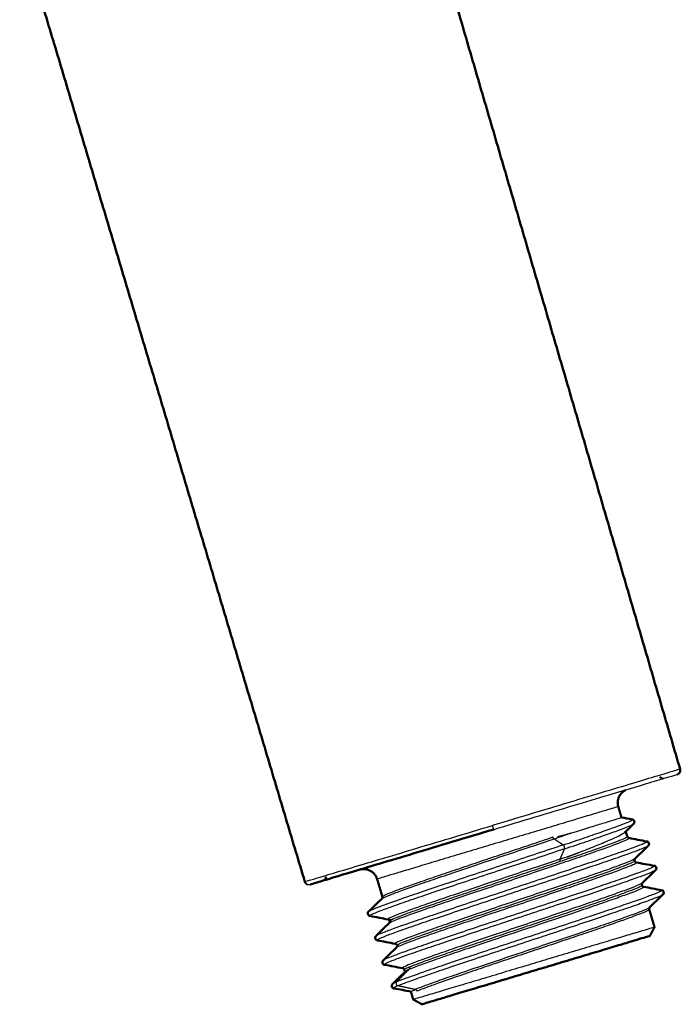
# Model space of a CAD drawing. Units: centimetres. Extents: x 88 to 312, y 352 to 697.
# Drawn here: x 265 to 312, y 352 to 422 of the extents above; entities that cross this region are included whole.
import ezdxf

# ---------------------------------------------------------------- set-up
doc = ezdxf.new("R2010")
doc.units = ezdxf.units.CM
doc.layers.add('Make2D$Visible$Curves', color=7, linetype='Continuous', true_color=0x000000)
doc.layers.add('Make2D$Visible$Tangents', color=7, linetype='Continuous', true_color=0x000000)
doc.layers.add('Make2D$Visible$SceneSilhouetteCurves', color=7, linetype='Continuous', lineweight=50, true_color=0x000000)

msp = doc.modelspace()

# ---------------------------------------------------------------- linework, layer by layer
at = {"layer": 'Make2D$Visible$Curves', "color": 7, "true_color": 0xffffff}
for points, degree in [([(291.846, 436.632), (301.837, 402.493), (311.828, 368.353)], 2), ([(264.634, 428.454), (274.82, 394.382), (285.007, 360.309)], 2), ([(310.37, 367.813), (310.402, 367.707), (310.615, 367.678), (310.618, 367.679)], 3), ([(307.641, 364.903), (307.526, 365.288), (307.41, 365.673)], 2), ([(307.641, 364.902), (307.897, 364.853), (308.153, 364.804), (308.409, 364.755)], 3), ([(308.504, 364.444), (308.301, 364.245), (308.098, 364.046), (307.894, 363.847)], 3), ([(307.935, 363.924), (307.941, 363.904), (307.928, 363.878), (307.896, 363.846)], 3), ([(307.944, 363.895), (307.997, 363.716), (308.051, 363.537)], 2), ([(308.056, 363.513), (308.075, 363.477), (308.107, 363.449), (308.136, 363.438)], 3), ([(308.156, 363.432), (308.589, 363.349), (309.022, 363.266), (309.455, 363.183)], 3), ([(309.531, 362.856), (309.222, 362.554), (308.912, 362.253), (308.602, 361.951)], 3), ([(308.587, 361.932), (308.565, 361.9), (308.553, 361.846), (308.569, 361.798)], 3), ([(308.581, 361.769), (308.599, 361.733), (308.632, 361.705), (308.661, 361.694)], 3), ([(308.682, 361.688), (309.115, 361.605), (309.548, 361.522), (309.981, 361.439)], 3), ([(286.387, 360.41), (286.388, 360.41), (286.552, 360.552), (286.521, 360.658)], 3), ([(290.17, 360.501), (290.359, 359.868), (290.549, 359.236)], 2), ([(310.072, 361.128), (309.756, 360.82), (309.441, 360.512), (309.125, 360.205)], 3), ([(309.124, 360.204), (309.11, 360.191), (309.061, 360.119), (309.088, 360.051)], 3), ([(309.223, 359.943), (309.649, 359.861), (310.076, 359.78), (310.502, 359.698)], 3), ([(289.571, 358.166), (289.886, 358.474), (290.202, 358.781), (290.518, 359.089)], 3), ([(310.597, 359.387), (310.281, 359.079), (309.966, 358.772), (309.65, 358.464)], 3), ([(309.635, 358.447), (309.614, 358.416), (309.602, 358.364), (309.616, 358.317)], 3), ([(309.997, 357.052), (309.807, 357.685), (309.617, 358.317)], 2), ([(290.964, 357.608), (290.531, 357.691), (290.098, 357.774), (289.665, 357.856)], 3), ([(290.092, 356.425), (290.408, 356.732), (290.723, 357.04), (291.039, 357.347)], 3), ([(291.064, 357.526), (291.046, 357.562), (291.015, 357.589), (290.986, 357.601)], 3), ([(291.048, 357.342), (291.049, 357.349), (291.054, 357.362), (291.064, 357.384)], 3), ([(291.064, 357.384), (291.081, 357.422), (291.082, 357.462), (291.07, 357.498)], 3), ([(309.997, 357.052), (309.829, 356.741), (309.661, 356.43)], 2), ([(291.466, 355.867), (291.039, 355.949), (290.612, 356.031), (290.185, 356.112)], 3), ([(290.618, 354.681), (290.933, 354.988), (291.249, 355.296), (291.565, 355.604)], 3), ([(291.589, 355.784), (291.562, 355.837), (291.5, 355.861), (291.485, 355.864)], 3), ([(291.579, 355.62), (291.601, 355.652), (291.614, 355.707), (291.598, 355.756)], 3), ([(292.009, 354.122), (291.576, 354.205), (291.143, 354.288), (290.71, 354.371)], 3), ([(292.117, 354.042), (292.09, 354.094), (292.028, 354.118), (292.013, 354.121)], 3), ([(291.279, 352.995), (291.591, 353.3), (291.903, 353.606), (292.216, 353.911)], 3), ([(292.171, 353.828), (292.143, 353.923), (292.115, 354.017)], 2), ([(292.171, 353.828), (292.165, 353.85), (292.179, 353.878), (292.214, 353.912)], 3), ([(292.585, 352.453), (292.183, 352.529), (291.781, 352.606), (291.379, 352.683)], 3), ([(292.584, 352.451), (292.67, 352.166), (292.756, 351.88)], 2), ([(293.378, 351.545), (293.067, 351.713), (292.756, 351.88)], 2)]:
    msp.add_open_spline(points, degree=degree, dxfattribs=at)
for points, weights in [([(311.828, 368.353), (311.912, 368.067), (311.627, 367.982)], [1, 0.70946910855, 1]), ([(307.41, 365.673), (307.171, 366.472), (307.914, 366.851)], [1, 0.743097774792, 0.936863226932]), ([(288.924, 361.171), (289.882, 361.458), (290.17, 360.501)], [1, 0.707106781187, 1]), ([(285.007, 360.309), (285.043, 360.19), (285.152, 360.131)], [1, 0.923536625215, 1])]:
    msp.add_rational_spline(points, weights, degree=2, dxfattribs=at)
at = {"layer": 'Make2D$Visible$Curves', "color": 7, "lineweight": -3, "true_color": 0xffffff}
for points, degree in [([(298.504, 364.045), (299.49, 364.341), (301.414, 364.918), (304.245, 365.767), (306.749, 366.518), (308.853, 367.15), (310.428, 367.622), (311.412, 367.917), (311.627, 367.982), (311.627, 367.982)], 3), ([(304.09, 363.809), (304.528, 363.942), (305.343, 364.191), (306.345, 364.497), (307.082, 364.724), (307.541, 364.867), (307.642, 364.901), (307.641, 364.903)], 3), ([(302.821, 363.374), (302.811, 363.381), (302.79, 363.402), (302.762, 363.448), (302.747, 363.485), (302.741, 363.505)], 3), ([(302.821, 363.374), (303.152, 363.155), (303.483, 362.937)], 2), ([(303.075, 363.535), (303.087, 363.538), (303.113, 363.543), (303.154, 363.553), (303.197, 363.562), (303.241, 363.573), (303.285, 363.584), (303.33, 363.595), (303.374, 363.606), (303.418, 363.618), (303.46, 363.629), (303.502, 363.64), (303.544, 363.651), (303.588, 363.663), (303.633, 363.676), (303.682, 363.689), (303.735, 363.704), (303.793, 363.721), (303.856, 363.739), (303.926, 363.76), (304.003, 363.783), (304.061, 363.8), (304.09, 363.809)], 3), ([(303.256, 361.924), (303.412, 362.289), (303.568, 362.653)], 2), ([(303.568, 362.653), (303.577, 362.676), (303.582, 362.745), (303.545, 362.868), (303.503, 362.923), (303.483, 362.937)], 3), ([(303.261, 361.765), (303.255, 361.784), (303.248, 361.833), (303.245, 361.883), (303.251, 361.913), (303.256, 361.924)], 3), ([(304.526, 362.359), (304.494, 362.347), (304.433, 362.323), (304.346, 362.289), (304.265, 362.257), (304.19, 362.227), (304.12, 362.199), (304.056, 362.173), (303.996, 362.148), (303.941, 362.125), (303.891, 362.104), (303.845, 362.084), (303.803, 362.066), (303.777, 362.055), (303.765, 362.05)], 3), ([(291.07, 357.498), (291.065, 357.515), (291.151, 357.577), (291.566, 357.757), (292.254, 358.019), (293.19, 358.356), (294.343, 358.757), (295.672, 359.211), (297.134, 359.705), (298.678, 360.224), (300.253, 360.752), (301.802, 361.273), (302.787, 361.604), (303.261, 361.765)], 3), ([(291.593, 355.755), (291.588, 355.773), (291.689, 355.843), (292.168, 356.046), (292.955, 356.341), (294.019, 356.72), (295.318, 357.169), (296.803, 357.674), (298.414, 358.217), (300.091, 358.779), (301.767, 359.341), (303.378, 359.884), (304.861, 360.388), (306.158, 360.837), (307.219, 361.215), (308.004, 361.509), (308.479, 361.711), (308.579, 361.781), (308.573, 361.799)], 3), ([(292.504, 354.222), (292.665, 354.29), (293.087, 354.453), (293.986, 354.781), (295.123, 355.179), (296.458, 355.636), (297.941, 356.138), (299.519, 356.669), (301.137, 357.211), (302.736, 357.748), (304.258, 358.262), (305.649, 358.736), (306.859, 359.156), (307.845, 359.509), (308.571, 359.784), (309.01, 359.973), (309.101, 360.038), (309.096, 360.055)], 3), ([(309.096, 360.055), (309.094, 360.059), (309.091, 360.062), (309.085, 360.064)], 3), ([(309.137, 360.229), (309.139, 360.225), (309.138, 360.219), (309.133, 360.213)], 3), ([(291.552, 355.581), (291.549, 355.587), (291.553, 355.596), (291.565, 355.607)], 3), ([(291.602, 355.746), (291.597, 355.749), (291.594, 355.751), (291.593, 355.755)], 3), ([(292.465, 354.05), (292.479, 354.064), (292.501, 354.098), (292.514, 354.155), (292.511, 354.201), (292.504, 354.222)], 3), ([(291.573, 353.146), (292.019, 353.598), (292.465, 354.05)], 2), ([(291.573, 353.146), (291.546, 353.119), (291.513, 353.041), (291.549, 352.918), (291.62, 352.871), (291.658, 352.863)], 3), ([(292.9, 352.6), (292.279, 352.732), (291.658, 352.863)], 2), ([(292.598, 352.454), (292.59, 352.452), (292.585, 352.451), (292.585, 352.451)], 3), ([(292.668, 352.478), (292.64, 352.47), (292.619, 352.463), (292.605, 352.458)], 3), ([(292.9, 352.6), (292.92, 352.596), (292.956, 352.58), (293, 352.539), (293.019, 352.502), (293.025, 352.483)], 3)]:
    msp.add_open_spline(points, degree=degree, dxfattribs=at)
for points, knots in [([(303.483, 362.937), (304.034, 363.122), (305.073, 363.472), (306.384, 363.924), (307.404, 364.288), (308.098, 364.555), (308.423, 364.707), (308.443, 364.748), (308.415, 364.755)], [-24.343047, -24.343047, -24.343047, -24.343047, -22.470505, -20.597963, -18.725421, -16.852879, -14.980337, -13.4985, -13.4985, -13.4985, -13.4985]), ([(303.568, 362.653), (304.119, 362.838), (305.158, 363.189), (306.469, 363.641), (307.489, 364.005), (308.183, 364.272), (308.481, 364.411), (308.52, 364.453), (308.515, 364.463)], [0, 0, 0, 0, 1.872542, 3.745084, 5.617626, 7.490168, 9.362711, 10.425838, 10.425838, 10.425838, 10.425838]), ([(290.522, 359.095), (290.533, 359.105), (290.604, 359.153), (290.919, 359.296), (291.694, 359.592), (292.797, 359.986), (294.178, 360.464), (295.776, 361.007), (297.521, 361.594), (299.335, 362.202), (301.137, 362.806), (302.278, 363.19), (302.821, 363.374)], [170.174719, 170.174719, 170.174719, 170.174719, 170.7236, 172.641842, 174.560085, 176.478328, 178.396571, 180.314813, 182.233056, 184.151299, 186.069541, 187.987784, 187.987784, 187.987784, 187.987784]), ([(291.039, 357.347), (291.048, 357.356), (291.112, 357.402), (291.413, 357.541), (292.171, 357.832), (293.259, 358.222), (294.628, 358.696), (296.218, 359.236), (297.957, 359.822), (299.769, 360.429), (301.574, 361.034), (303.292, 361.612), (304.846, 362.142), (306.168, 362.602), (307.2, 362.975), (307.894, 363.247), (308.158, 363.377), (308.183, 363.415), (308.179, 363.423)], [112.616141, 112.616141, 112.616141, 112.616141, 113.176319, 115.094562, 117.012804, 118.931047, 120.84929, 122.767532, 124.685775, 126.604018, 128.52226, 130.440503, 132.358746, 134.276989, 136.195231, 138.113474, 140.031717, 140.84633, 140.84633, 140.84633, 140.84633]), ([(303.261, 361.765), (303.781, 361.941), (304.767, 362.271), (306.035, 362.716), (307.033, 363.076), (307.721, 363.344), (308.018, 363.485), (308.056, 363.529), (308.051, 363.538)], [-38.586652, -38.586652, -38.586652, -38.586652, -36.749192, -34.911733, -33.074273, -31.236813, -29.399354, -28.373879, -28.373879, -28.373879, -28.373879]), ([(307.896, 363.846), (307.882, 363.832), (307.797, 363.76), (307.491, 363.584), (306.778, 363.258), (305.788, 362.849), (304.968, 362.529), (304.526, 362.359)], [-7.495464, -7.495464, -7.495464, -7.495464, -7.044115, -5.283086, -3.522057, -1.761029, 0, 0, 0, 0]), ([(303.483, 362.937), (302.888, 362.738), (301.638, 362.322), (299.665, 361.668), (297.675, 361.01), (295.75, 360.371), (293.972, 359.776), (292.414, 359.247), (291.141, 358.803), (290.206, 358.461), (289.659, 358.237), (289.551, 358.164), (289.56, 358.147)], [-212.107338, -212.107338, -212.107338, -212.107338, -210.007265, -207.907193, -205.80712, -203.707047, -201.606975, -199.506902, -197.406829, -195.306757, -193.206684, -191.217462, -191.217462, -191.217462, -191.217462]), ([(303.568, 362.653), (302.972, 362.454), (301.723, 362.039), (299.75, 361.385), (297.76, 360.726), (295.835, 360.088), (294.057, 359.493), (292.499, 358.964), (291.226, 358.52), (290.291, 358.178), (289.734, 357.949), (289.621, 357.87), (289.655, 357.856), (289.663, 357.855)], [0, 0, 0, 0, 2.100073, 4.200145, 6.300218, 8.400291, 10.500363, 12.600436, 14.700509, 16.800581, 18.900654, 21.000727, 21.401173, 21.401173, 21.401173, 21.401173]), ([(309.475, 363.175), (309.481, 363.163), (309.421, 363.111), (309.023, 362.937), (308.19, 362.625), (307.006, 362.209), (305.521, 361.701), (303.797, 361.123), (301.905, 360.494), (299.925, 359.838), (297.939, 359.18), (296.029, 358.546), (294.276, 357.958), (292.751, 357.44), (291.52, 357.009), (290.633, 356.681), (290.208, 356.502), (290.108, 356.44), (290.092, 356.425)], [-158.91148, -158.91148, -158.91148, -158.91148, -157.505449, -155.405376, -153.305304, -151.205231, -149.105158, -147.005086, -144.905013, -142.80494, -140.704868, -138.604795, -136.504723, -134.40465, -132.304577, -130.204505, -128.104432, -126.99549, -126.99549, -126.99549, -126.99549]), ([(309.56, 362.892), (309.566, 362.88), (309.506, 362.828), (309.108, 362.654), (308.275, 362.342), (307.091, 361.925), (305.606, 361.418), (303.882, 360.839), (301.99, 360.21), (300.01, 359.555), (298.024, 358.897), (296.114, 358.263), (294.361, 357.675), (292.836, 357.157), (291.605, 356.726), (290.718, 356.398), (290.213, 356.185), (290.143, 356.122), (290.184, 356.112), (290.187, 356.112)], [53.195858, 53.195858, 53.195858, 53.195858, 54.601889, 56.701962, 58.802034, 60.902107, 63.00218, 65.102252, 67.202325, 69.302398, 71.40247, 73.502543, 75.602616, 77.702688, 79.802761, 81.902834, 84.002906, 86.102979, 86.239902, 86.239902, 86.239902, 86.239902]), ([(303.256, 361.924), (302.714, 361.74), (301.573, 361.355), (299.77, 360.751), (297.956, 360.144), (296.212, 359.557), (294.613, 359.014), (293.232, 358.536), (292.129, 358.142), (291.354, 357.846), (290.941, 357.658), (290.913, 357.592), (291.085, 357.607), (291.191, 357.624)], [0, 0, 0, 0, 1.918243, 3.836485, 5.754728, 7.672971, 9.591213, 11.509456, 13.427699, 15.345942, 17.264184, 19.182427, 20.579635, 20.579635, 20.579635, 20.579635]), ([(308.591, 361.938), (308.547, 361.904), (308.329, 361.796), (307.635, 361.525), (306.604, 361.152), (305.281, 360.692), (303.727, 360.162), (302.009, 359.583), (300.204, 358.978), (298.392, 358.371), (296.653, 357.786), (295.063, 357.246), (293.694, 356.771), (292.606, 356.382), (291.848, 356.091), (291.506, 355.933), (291.459, 355.885), (291.464, 355.874)], [47.956067, 47.956067, 47.956067, 47.956067, 49.87431, 51.792553, 53.710795, 55.629038, 57.547281, 59.465524, 61.383766, 63.302009, 65.220252, 67.138494, 69.056737, 70.97498, 72.893222, 74.811465, 75.974423, 75.974423, 75.974423, 75.974423]), ([(309.975, 361.442), (309.979, 361.442), (310.023, 361.433), (309.957, 361.37), (309.458, 361.159), (308.576, 360.833), (307.349, 360.403), (305.829, 359.886), (304.078, 359.299), (302.17, 358.665), (300.185, 358.008), (298.204, 357.352), (296.31, 356.722), (294.583, 356.142), (293.094, 355.634), (291.906, 355.216), (291.067, 354.903), (290.662, 354.727), (290.6, 354.673), (290.606, 354.661)], [-94.665333, -94.665333, -94.665333, -94.665333, -94.503269, -92.403197, -90.303124, -88.203051, -86.102979, -84.002906, -81.902834, -79.802761, -77.702688, -75.602616, -73.502543, -71.40247, -69.302398, -67.202325, -65.102252, -63.00218, -61.566288, -61.566288, -61.566288, -61.566288]), ([(310.083, 361.149), (310.091, 361.135), (310.009, 361.073), (309.543, 360.876), (308.661, 360.55), (307.434, 360.12), (305.914, 359.602), (304.163, 359.016), (302.255, 358.382), (300.27, 357.724), (298.289, 357.069), (296.395, 356.439), (294.668, 355.859), (293.179, 355.351), (291.991, 354.933), (291.152, 354.62), (290.71, 354.427), (290.67, 354.376), (290.71, 354.368)], [118.021166, 118.021166, 118.021166, 118.021166, 119.704141, 121.804214, 123.904287, 126.004359, 128.104432, 130.204505, 132.304577, 134.40465, 136.504723, 138.604795, 140.704868, 142.80494, 144.905013, 147.005086, 149.105158, 151.061002, 151.061002, 151.061002, 151.061002]), ([(291.596, 355.629), (291.658, 355.669), (291.908, 355.787), (292.649, 356.072), (293.722, 356.458), (295.079, 356.928), (296.659, 357.466), (298.393, 358.049), (300.203, 358.656), (302.011, 359.261), (303.734, 359.842), (305.298, 360.375), (306.633, 360.838), (307.68, 361.216), (308.392, 361.493), (308.71, 361.647), (308.713, 361.686), (308.676, 361.691)], [55.629038, 55.629038, 55.629038, 55.629038, 57.547281, 59.465524, 61.383766, 63.302009, 65.220252, 67.138494, 69.056737, 70.97498, 72.893222, 74.811465, 76.729708, 78.64795, 80.566193, 82.484436, 83.971958, 83.971958, 83.971958, 83.971958]), ([(309.121, 360.2), (309.117, 360.197), (309.068, 360.159), (308.827, 360.042), (308.115, 359.765), (307.069, 359.388), (305.734, 358.924), (304.17, 358.391), (302.446, 357.811), (300.639, 357.205), (298.828, 356.599), (297.094, 356.015), (295.514, 355.478), (294.157, 355.007), (293.085, 354.622), (292.343, 354.336), (291.989, 354.17), (291.973, 354.127), (292.008, 354.12)], [105.315079, 105.315079, 105.315079, 105.315079, 105.503348, 107.421591, 109.339834, 111.258076, 113.176319, 115.094562, 117.012804, 118.931047, 120.84929, 122.767532, 124.685775, 126.604018, 128.52226, 130.440503, 132.358746, 133.938035, 133.938035, 133.938035, 133.938035]), ([(292.465, 354.05), (292.646, 354.126), (293.128, 354.313), (294.186, 354.694), (295.53, 355.16), (297.101, 355.695), (298.829, 356.277), (300.638, 356.883), (302.447, 357.489), (304.177, 358.071), (305.75, 358.607), (307.098, 359.075), (308.159, 359.457), (308.888, 359.739), (309.219, 359.896), (309.237, 359.938), (309.21, 359.945)], [0, 0, 0, 0, 1.918243, 3.836485, 5.754728, 7.672971, 9.591213, 11.509456, 13.427699, 15.345942, 17.264184, 19.182427, 21.10067, 23.018912, 24.937155, 26.352964, 26.352964, 26.352964, 26.352964]), ([(310.511, 359.696), (310.514, 359.695), (310.542, 359.68), (310.437, 359.606), (309.886, 359.379), (308.956, 359.039), (307.687, 358.596), (306.133, 358.068), (304.357, 357.474), (302.434, 356.836), (300.444, 356.177), (298.47, 355.524), (296.594, 354.899), (294.895, 354.328), (293.442, 353.83), (292.297, 353.425), (291.771, 353.226), (291.573, 353.146)], [-29.609748, -29.609748, -29.609748, -29.609748, -29.401017, -27.300945, -25.200872, -23.100799, -21.000727, -18.900654, -16.800581, -14.700509, -12.600436, -10.500363, -8.400291, -6.300218, -4.200145, -2.100073, 0, 0, 0, 0]), ([(310.591, 359.379), (310.568, 359.361), (310.445, 359.291), (309.971, 359.096), (309.041, 358.755), (307.772, 358.313), (306.218, 357.785), (304.442, 357.191), (302.519, 356.553), (300.529, 355.894), (298.555, 355.24), (296.679, 354.616), (294.98, 354.045), (293.527, 353.547), (292.382, 353.142), (291.856, 352.943), (291.658, 352.863)], [183.585111, 183.585111, 183.585111, 183.585111, 184.806394, 186.906466, 189.006539, 191.106612, 193.206684, 195.306757, 197.406829, 199.506902, 201.606975, 203.707047, 205.80712, 207.907193, 210.007265, 212.107338, 212.107338, 212.107338, 212.107338]), ([(309.656, 358.47), (309.651, 358.462), (309.601, 358.42), (309.323, 358.288), (308.595, 358.006), (307.533, 357.624), (306.185, 357.156), (304.612, 356.621), (302.882, 356.038), (301.073, 355.432), (299.264, 354.826), (297.536, 354.244), (295.965, 353.71), (294.621, 353.243), (293.563, 352.862), (293.081, 352.675), (292.9, 352.6)], [162.485875, 162.485875, 162.485875, 162.485875, 163.050629, 164.968872, 166.887114, 168.805357, 170.7236, 172.641842, 174.560085, 176.478328, 178.396571, 180.314813, 182.233056, 184.151299, 186.069541, 187.987784, 187.987784, 187.987784, 187.987784]), ([(292.504, 354.222), (292.331, 354.15), (292.168, 354.077), (292.12, 354.035), (292.116, 354.026)], [-31.24344, -31.24344, -31.24344, -31.24344, -29.405591, -28.684059, -28.684059, -28.684059, -28.684059]), ([(291.573, 353.146), (291.41, 353.077), (291.297, 353.02), (291.27, 352.989), (291.268, 352.985)], [0, 0, 0, 0, 1.942074, 2.236982, 2.236982, 2.236982, 2.236982]), ([(291.658, 352.863), (291.495, 352.794), (291.336, 352.714), (291.348, 352.685), (291.377, 352.681)], [-23.304892, -23.304892, -23.304892, -23.304892, -21.362817, -20.174602, -20.174602, -20.174602, -20.174602])]:
    msp.add_open_spline(points, degree=3, knots=knots, dxfattribs=at)
at = {"layer": 'Make2D$Visible$Curves', "color": 7, "true_color": 0xffffff}
for points, knots in [([(308.427, 364.756), (308.473, 364.748), (308.524, 364.72), (308.552, 364.628), (308.584, 364.521), (308.544, 364.469), (308.504, 364.438)], [15.212069, 15.212069, 15.212069, 15.212069, 15.815362, 15.815362, 15.815362, 16.493395, 16.493395, 16.493395, 16.493395]), ([(285.381, 360.108), (285.387, 360.11), (285.611, 360.177), (286.581, 360.468), (288.158, 360.941), (290.254, 361.57), (292.762, 362.322), (295.57, 363.165), (297.507, 363.746), (298.504, 364.045)], [0.088061, 0.088061, 0.088061, 0.088061, 3.092554, 6.185108, 9.277662, 12.370216, 15.46277, 18.555324, 21.647878, 21.647878, 21.647878, 21.647878]), ([(309.456, 363.19), (309.51, 363.183), (309.57, 363.154), (309.6, 363.057), (309.631, 362.953), (309.59, 362.896), (309.546, 362.862)], [30.280717, 30.280717, 30.280717, 30.280717, 30.946813, 30.946813, 30.946813, 31.624846, 31.624846, 31.624846, 31.624846]), ([(309.977, 361.446), (310.032, 361.44), (310.094, 361.413), (310.124, 361.313), (310.158, 361.201), (310.111, 361.15), (310.07, 361.12)], [30.320689, 30.320689, 30.320689, 30.320689, 30.974455, 30.974455, 30.974455, 31.673618, 31.673618, 31.673618, 31.673618]), ([(309.106, 360.025), (309.118, 360.001), (309.137, 359.98), (309.185, 359.949), (309.197, 359.945), (309.202, 359.944)], [0.4226783, 0.4226783, 0.4226783, 0.4226783, 0.7003592, 0.7003592, 0.9573229, 0.9573229, 0.9573229, 0.9573229]), ([(290.521, 359.09), (290.522, 359.089), (290.531, 359.096), (290.562, 359.164), (290.564, 359.203), (290.553, 359.237)], [21.8121262, 21.8121262, 21.8121262, 21.8121262, 22.1899507, 22.1899507, 22.601744, 22.601744, 22.601744, 22.601744]), ([(310.528, 359.702), (310.573, 359.693), (310.621, 359.662), (310.649, 359.572), (310.681, 359.464), (310.627, 359.415), (310.598, 359.388)], [30.353776, 30.353776, 30.353776, 30.353776, 30.94209, 30.94209, 30.94209, 31.576219, 31.576219, 31.576219, 31.576219]), ([(289.636, 357.862), (289.597, 357.873), (289.546, 357.898), (289.521, 357.982), (289.488, 358.092), (289.529, 358.145), (289.571, 358.175)], [30.521479, 30.521479, 30.521479, 30.521479, 31.046822, 31.046822, 31.046822, 31.751564, 31.751564, 31.751564, 31.751564]), ([(290.165, 356.116), (290.124, 356.124), (290.067, 356.145), (290.039, 356.239), (290.023, 356.293), (290.036, 356.341), (290.054, 356.375), (290.065, 356.394), (290.074, 356.411), (290.084, 356.425)], [30.392534, 30.392534, 30.392534, 30.392534, 31.013374, 31.013374, 31.013374, 31.330055, 31.330055, 31.330055, 31.495104, 31.495104, 31.495104, 31.495104]), ([(290.705, 354.365), (290.656, 354.37), (290.598, 354.394), (290.567, 354.497), (290.536, 354.601), (290.587, 354.651), (290.616, 354.679)], [30.441466, 30.441466, 30.441466, 30.441466, 31.094894, 31.094894, 31.094894, 31.723162, 31.723162, 31.723162, 31.723162]), ([(291.369, 352.68), (291.319, 352.684), (291.26, 352.708), (291.229, 352.811), (291.198, 352.915), (291.246, 352.963), (291.277, 352.993)], [22.160635, 22.160635, 22.160635, 22.160635, 22.819903, 22.819903, 22.819903, 23.556166, 23.556166, 23.556166, 23.556166])]:
    msp.add_open_spline(points, degree=3, knots=knots, dxfattribs=at)
at = {"layer": 'Make2D$Visible$Curves', "color": 7, "lineweight": -3, "true_color": 0xffffff}
msp.add_rational_spline([(285.152, 360.131), (285.262, 360.072), (285.381, 360.108)], [1, 0.924011321713, 1], degree=2, dxfattribs=at)
msp.add_rational_spline([(309.997, 357.052), (309.997, 357.052), (301.376, 354.466), (292.756, 351.88), (292.756, 351.88)], [1, 0.707106781187, 1, 0.707106781187, 1], degree=2, knots=[0, 0, 0, 14.137167, 14.137167, 28.274334, 28.274334, 28.274334], dxfattribs=at)
at = {"layer": 'Make2D$Visible$Curves', "color": 7, "true_color": 0xffffff}
msp.add_rational_spline([(293.378, 351.545), (293.378, 351.545), (301.52, 353.987), (309.661, 356.43), (309.661, 356.43)], [1, 0.707106781187, 1, 0.707106781187, 1], degree=2, knots=[-26.70332, -26.70332, -26.70332, -13.35166, -13.35166, 0, 0, 0], dxfattribs=at)
at = {"layer": 'Make2D$Visible$SceneSilhouetteCurves', "color": 7, "true_color": 0xffffff}
for points, degree in [([(291.846, 436.632), (301.837, 402.493), (311.828, 368.353)], 2), ([(264.634, 428.454), (274.82, 394.382), (285.007, 360.309)], 2), ([(310.37, 367.813), (310.402, 367.707), (310.615, 367.678), (310.618, 367.679)], 3), ([(307.641, 364.903), (307.526, 365.288), (307.41, 365.673)], 2), ([(307.641, 364.902), (307.897, 364.853), (308.153, 364.804), (308.409, 364.755)], 3), ([(308.504, 364.444), (308.301, 364.245), (308.098, 364.046), (307.894, 363.847)], 3), ([(307.935, 363.924), (307.941, 363.904), (307.928, 363.878), (307.896, 363.846)], 3), ([(307.944, 363.895), (307.997, 363.716), (308.051, 363.537)], 2), ([(308.056, 363.513), (308.075, 363.477), (308.107, 363.449), (308.136, 363.438)], 3), ([(308.156, 363.432), (308.589, 363.349), (309.022, 363.266), (309.455, 363.183)], 3), ([(309.531, 362.856), (309.222, 362.554), (308.912, 362.253), (308.602, 361.951)], 3), ([(308.587, 361.932), (308.565, 361.9), (308.553, 361.846), (308.569, 361.798)], 3), ([(308.581, 361.769), (308.599, 361.733), (308.632, 361.705), (308.661, 361.694)], 3), ([(308.682, 361.688), (309.115, 361.605), (309.548, 361.522), (309.981, 361.439)], 3), ([(286.387, 360.41), (286.388, 360.41), (286.552, 360.552), (286.521, 360.658)], 3), ([(290.17, 360.501), (290.359, 359.868), (290.549, 359.236)], 2), ([(310.072, 361.128), (309.756, 360.82), (309.441, 360.512), (309.125, 360.205)], 3), ([(309.124, 360.204), (309.11, 360.191), (309.061, 360.119), (309.088, 360.051)], 3), ([(309.223, 359.943), (309.649, 359.861), (310.076, 359.78), (310.502, 359.698)], 3), ([(289.571, 358.166), (289.886, 358.474), (290.202, 358.781), (290.518, 359.089)], 3), ([(310.597, 359.387), (310.281, 359.079), (309.966, 358.772), (309.65, 358.464)], 3), ([(309.635, 358.447), (309.614, 358.416), (309.602, 358.364), (309.616, 358.317)], 3), ([(309.997, 357.052), (309.807, 357.685), (309.617, 358.317)], 2), ([(290.964, 357.608), (290.531, 357.691), (290.098, 357.774), (289.665, 357.856)], 3), ([(290.092, 356.425), (290.408, 356.732), (290.723, 357.04), (291.039, 357.347)], 3), ([(291.064, 357.526), (291.046, 357.562), (291.015, 357.589), (290.986, 357.601)], 3), ([(291.048, 357.342), (291.049, 357.349), (291.054, 357.362), (291.064, 357.384)], 3), ([(291.064, 357.384), (291.081, 357.422), (291.082, 357.462), (291.07, 357.498)], 3), ([(309.997, 357.052), (309.829, 356.741), (309.661, 356.43)], 2), ([(291.466, 355.867), (291.039, 355.949), (290.612, 356.031), (290.185, 356.112)], 3), ([(290.618, 354.681), (290.933, 354.988), (291.249, 355.296), (291.565, 355.604)], 3), ([(291.589, 355.784), (291.562, 355.837), (291.5, 355.861), (291.485, 355.864)], 3), ([(291.579, 355.62), (291.601, 355.652), (291.614, 355.707), (291.598, 355.756)], 3), ([(292.009, 354.122), (291.576, 354.205), (291.143, 354.288), (290.71, 354.371)], 3), ([(292.117, 354.042), (292.09, 354.094), (292.028, 354.118), (292.013, 354.121)], 3), ([(291.279, 352.995), (291.591, 353.3), (291.903, 353.606), (292.216, 353.911)], 3), ([(292.171, 353.828), (292.143, 353.923), (292.115, 354.017)], 2), ([(292.171, 353.828), (292.165, 353.85), (292.179, 353.878), (292.214, 353.912)], 3), ([(292.585, 352.453), (292.183, 352.529), (291.781, 352.606), (291.379, 352.683)], 3), ([(292.584, 352.451), (292.67, 352.166), (292.756, 351.88)], 2), ([(293.378, 351.545), (293.067, 351.713), (292.756, 351.88)], 2)]:
    msp.add_open_spline(points, degree=degree, dxfattribs=at)
for points, weights in [([(311.828, 368.353), (311.912, 368.067), (311.627, 367.982)], [1, 0.70946910855, 1]), ([(307.41, 365.673), (307.171, 366.472), (307.914, 366.851)], [1, 0.743097774792, 0.936863226932]), ([(288.924, 361.171), (289.882, 361.458), (290.17, 360.501)], [1, 0.707106781187, 1]), ([(285.007, 360.309), (285.043, 360.19), (285.152, 360.131)], [1, 0.923536625215, 1])]:
    msp.add_rational_spline(points, weights, degree=2, dxfattribs=at)
for points, knots in [([(308.427, 364.756), (308.473, 364.748), (308.524, 364.72), (308.552, 364.628), (308.584, 364.521), (308.544, 364.469), (308.504, 364.438)], [15.212069, 15.212069, 15.212069, 15.212069, 15.815362, 15.815362, 15.815362, 16.493395, 16.493395, 16.493395, 16.493395]), ([(285.381, 360.108), (285.387, 360.11), (285.611, 360.177), (286.581, 360.468), (288.158, 360.941), (290.254, 361.57), (292.762, 362.322), (295.57, 363.165), (297.507, 363.746), (298.504, 364.045)], [0.088061, 0.088061, 0.088061, 0.088061, 3.092554, 6.185108, 9.277662, 12.370216, 15.46277, 18.555324, 21.647878, 21.647878, 21.647878, 21.647878]), ([(309.456, 363.19), (309.51, 363.183), (309.57, 363.154), (309.6, 363.057), (309.631, 362.953), (309.59, 362.896), (309.546, 362.862)], [30.280717, 30.280717, 30.280717, 30.280717, 30.946813, 30.946813, 30.946813, 31.624846, 31.624846, 31.624846, 31.624846]), ([(309.977, 361.446), (310.032, 361.44), (310.094, 361.413), (310.124, 361.313), (310.158, 361.201), (310.111, 361.15), (310.07, 361.12)], [30.320689, 30.320689, 30.320689, 30.320689, 30.974455, 30.974455, 30.974455, 31.673618, 31.673618, 31.673618, 31.673618]), ([(309.106, 360.025), (309.118, 360.001), (309.137, 359.98), (309.185, 359.949), (309.197, 359.945), (309.202, 359.944)], [0.4226783, 0.4226783, 0.4226783, 0.4226783, 0.7003592, 0.7003592, 0.9573229, 0.9573229, 0.9573229, 0.9573229]), ([(290.521, 359.09), (290.522, 359.089), (290.531, 359.096), (290.562, 359.164), (290.564, 359.203), (290.553, 359.237)], [21.8121262, 21.8121262, 21.8121262, 21.8121262, 22.1899507, 22.1899507, 22.601744, 22.601744, 22.601744, 22.601744]), ([(310.528, 359.702), (310.573, 359.693), (310.621, 359.662), (310.649, 359.572), (310.681, 359.464), (310.627, 359.415), (310.598, 359.388)], [30.353776, 30.353776, 30.353776, 30.353776, 30.94209, 30.94209, 30.94209, 31.576219, 31.576219, 31.576219, 31.576219]), ([(289.636, 357.862), (289.597, 357.873), (289.546, 357.898), (289.521, 357.982), (289.488, 358.092), (289.529, 358.145), (289.571, 358.175)], [30.521479, 30.521479, 30.521479, 30.521479, 31.046822, 31.046822, 31.046822, 31.751564, 31.751564, 31.751564, 31.751564]), ([(290.165, 356.116), (290.124, 356.124), (290.067, 356.145), (290.039, 356.239), (290.023, 356.293), (290.036, 356.341), (290.054, 356.375), (290.065, 356.394), (290.074, 356.411), (290.084, 356.425)], [30.392534, 30.392534, 30.392534, 30.392534, 31.013374, 31.013374, 31.013374, 31.330055, 31.330055, 31.330055, 31.495104, 31.495104, 31.495104, 31.495104]), ([(290.705, 354.365), (290.656, 354.37), (290.598, 354.394), (290.567, 354.497), (290.536, 354.601), (290.587, 354.651), (290.616, 354.679)], [30.441466, 30.441466, 30.441466, 30.441466, 31.094894, 31.094894, 31.094894, 31.723162, 31.723162, 31.723162, 31.723162]), ([(291.369, 352.68), (291.319, 352.684), (291.26, 352.708), (291.229, 352.811), (291.198, 352.915), (291.246, 352.963), (291.277, 352.993)], [22.160635, 22.160635, 22.160635, 22.160635, 22.819903, 22.819903, 22.819903, 23.556166, 23.556166, 23.556166, 23.556166])]:
    msp.add_open_spline(points, degree=3, knots=knots, dxfattribs=at)
msp.add_rational_spline([(293.378, 351.545), (293.378, 351.545), (301.52, 353.987), (309.661, 356.43), (309.661, 356.43)], [1, 0.707106781187, 1, 0.707106781187, 1], degree=2, knots=[-26.70332, -26.70332, -26.70332, -13.35166, -13.35166, 0, 0, 0], dxfattribs=at)
at = {"layer": 'Make2D$Visible$Tangents', "color": 7, "lineweight": -3, "true_color": 0xffffff}
for points in [[(311.828, 368.353), (311.828, 368.353), (311.604, 368.286), (310.604, 367.985), (308.992, 367.501), (306.851, 366.857), (304.286, 366.087), (301.426, 365.228), (299.421, 364.627), (298.419, 364.326)], [(285.007, 360.309), (285.007, 360.309), (285.235, 360.378), (286.235, 360.677), (287.846, 361.159), (289.99, 361.8), (292.553, 362.568), (295.41, 363.424), (297.416, 364.025), (298.419, 364.326)], [(290.549, 359.236), (290.544, 359.253), (290.631, 359.316), (291.048, 359.497), (291.736, 359.759), (292.674, 360.096), (293.827, 360.497), (295.158, 360.952), (296.62, 361.446), (298.164, 361.965), (299.738, 362.493), (301.289, 363.013), (302.271, 363.345), (302.741, 363.505)], [(302.821, 363.374), (303.046, 363.451), (303.484, 363.6), (303.893, 363.741), (304.09, 363.809)], [(303.256, 361.924), (303.481, 362), (303.919, 362.15), (304.329, 362.291), (304.526, 362.359)], [(309.617, 358.317), (309.622, 358.299), (309.53, 358.234), (309.09, 358.044), (308.363, 357.769), (307.376, 357.416), (306.164, 356.996), (304.772, 356.521), (303.25, 356.007), (301.651, 355.47), (300.033, 354.928), (298.455, 354.397), (296.973, 353.896), (295.639, 353.438), (294.503, 353.04), (293.604, 352.714), (293.185, 352.55), (293.025, 352.483)], [(292.465, 354.05), (292.405, 354.024), (292.307, 353.977), (292.25, 353.943), (292.232, 353.929)], [(292.668, 352.478), (292.685, 352.492), (292.742, 352.526), (292.841, 352.573), (292.9, 352.6)]]:
    msp.add_open_spline(points, degree=3, dxfattribs=at)
msp.add_rational_spline([(307.41, 365.673), (307.41, 365.673), (298.79, 363.087), (290.17, 360.501), (290.17, 360.501)], [1, 0.707106781187, 1, 0.707106781187, 1], degree=2, knots=[-28.274334, -28.274334, -28.274334, -14.137167, -14.137167, 0, 0, 0], dxfattribs=at)
msp.add_rational_spline([(298.504, 364.045), (298.504, 364.045), (298.419, 364.326)], [1, 0.714392487599, 1], degree=2, dxfattribs=at)

doc.saveas('drawing.dxf')
